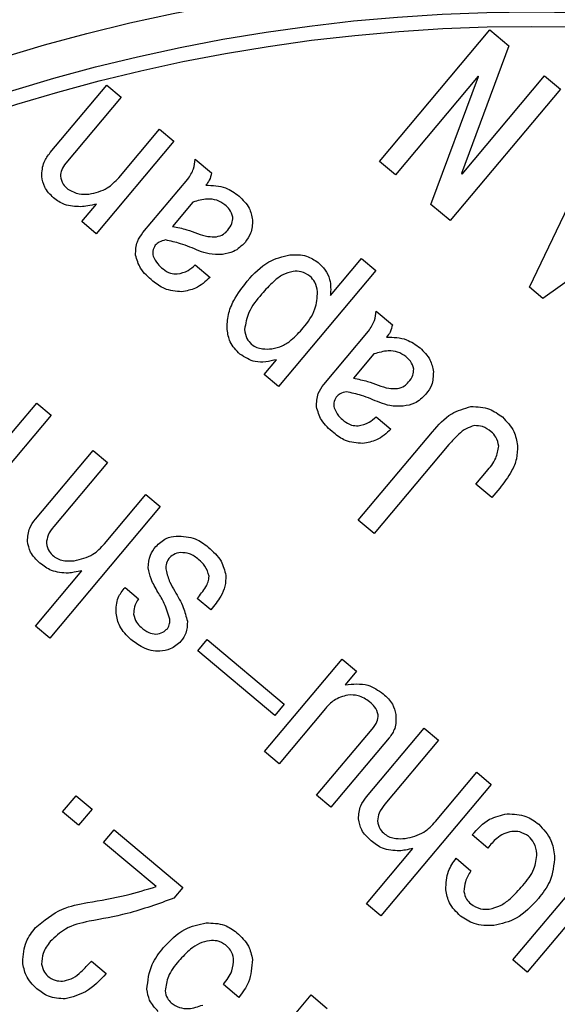
# Model space of a CAD drawing. Extents: x 0 to 1262, y 0 to 891.
# Drawn here: x 1018 to 1028, y 635 to 652 of the extents above; entities that cross this region are included whole.
import ezdxf

# ---------------------------------------------------------------- set-up
doc = ezdxf.new("R2010")
doc.units = 0
doc.header["$LTSCALE"] = 1.5
doc.layers.get('0').update_dxf_attribs({"linetype": 'CONTINUOUS'})
doc.styles.add('SLDTEXTSTYLE1', font='TXT', dxfattribs={"width": 0.7, "bigfont": 'bigfont'})
doc.dimstyles.new('SLDDIMSTYLE3', dxfattribs={"dimtxt": 5.25, "dimasz": 3, "dimexe": 0, "dimexo": 0.0625, "dimgap": 1.3125, "dimtad": 3, "dimdec": 4, "dimlfac": 1.5, "dimzin": 12, "dimtxsty": 'SLDTEXTSTYLE1', "dimblk1": 'OPEN30', "dimblk2": 'OPEN30', "dimsah": 1, "dimcen": 0.09, "dimazin": 3, "dimtfac": 1, "dimtdec": 3, "dimtofl": 0, "dimtmove": 0, "dimatfit": 3, "dimtolj": 1, "dimtzin": 12})

# ---------------------------------------------------------------- blocks, each defined once
blk = doc.blocks.new('_OPEN30')
at = {"color": 0, "linetype": 'BYBLOCK'}
for p, q in [((-1, 0.267949), (0, 0)), ((0, 0), (-1, -0.267949)), ((0, 0), (-1, 0))]:
    blk.add_line(p, q, dxfattribs=at)
blk = doc.blocks.new('_D_3')
at = {"color": 7, "linetype": 'CONTINUOUS'}
for p, q in [((908.453, 713.172), (908.453, 731.691)), ((1006.175, 577.979), (1086.244, 658.048))]:
    blk.add_line(p, q, dxfattribs=at)
blk.add_arc((908.453, 480.256), 249.935, 45, 90, dxfattribs=at)
at = {"color": 7, "linetype": 'CONTINUOUS', "xscale": 3, "yscale": 3}
for p, rotation in [((908.453, 730.191, 45.4), 179.6561519623419), ((1085.184, 656.987, 45.4), 315.3438480376606)]:
    blk.add_blockref('_OPEN30', p, dxfattribs=dict(at, rotation=rotation))
at = {"color": 7, "linetype": 'CONTINUOUS', "insert": (1004.801, 718.27), "char_height": 5.25, "attachment_point": 1, "rotation": 336.5983, "style": 'SLDTEXTSTYLE1'}
blk.add_mtext('45°', dxfattribs=at)
blk = doc.blocks.new('_D_4')
at = {"color": 7, "linetype": 'CONTINUOUS'}
for p, q in [((1006.175, 577.979), (1086.244, 658.048)), ((1041.944, 516.025), (1151.32, 545.333))]:
    blk.add_line(p, q, dxfattribs=at)
blk.add_arc((908.453, 480.256), 249.935, 15, 45, dxfattribs=at)
at = {"color": 7, "linetype": 'CONTINUOUS', "xscale": 3, "yscale": 3}
for p, rotation in [((1085.184, 656.987, 45.4), 134.6561519623391), ((1149.872, 544.944, 45.4), 285.34384803766)]:
    blk.add_blockref('_OPEN30', p, dxfattribs=dict(at, rotation=rotation))
at = {"color": 7, "linetype": 'CONTINUOUS', "insert": (1128.273, 612.969), "char_height": 5.25, "attachment_point": 1, "rotation": 299.7572, "style": 'SLDTEXTSTYLE1'}
blk.add_mtext('30°', dxfattribs=at)
blk = doc.blocks.new('SW_CENTERMARKSYMBOL_0')
at = {"color": 0, "linetype": 'CONTINUOUS'}
blk.add_arc((0, 0), 185, 51.23883, 60.17387, dxfattribs=at)

msp = doc.modelspace()

# ---------------------------------------------------------------- linework, layer by layer
at = {"color": 7, "linetype": 'CONTINUOUS'}
for p, q in [((1024.7310635, 649.6369274), (1026.642358, 651.9147195)), ((1026.642358, 651.9147195), (1026.9695499, 651.6401729)), ((1026.9695499, 651.6401729), (1026.1463539, 649.4250944)), ((1026.1580394, 649.4152892), (1027.5888773, 651.1204954)), ((1027.5888773, 651.1204954), (1027.8654323, 650.8884382)), ((1019.0247936, 649.7897542), (1020.0045908, 650.957431)), ((1020.0045908, 650.957431), (1020.2534471, 650.7486158)), ((1026.4391828, 651.1109421), (1025.0076186, 649.4048702)), ((1025.6191557, 648.8917296), (1026.443078, 651.1076737)), ((1026.443078, 651.1076737), (1026.4391828, 651.1109421)), ((1027.8654323, 650.8884382), (1025.9541379, 648.6106462)), ((1020.2534471, 650.7486158), (1019.2932604, 649.6043099)), ((1020.2108033, 649.3521378), (1020.9160539, 650.1926227)), ((1020.9160539, 650.1926227), (1021.1649101, 649.9838075)), ((1027.3258768, 647.4596206), (1028.6529001, 650.2276744)), ((1021.1649101, 649.9838075), (1019.8223193, 648.3837701)), ((1021.5365103, 649.6719979), (1021.8169605, 649.4366723)), ((1025.0076186, 649.4048702), (1024.7310635, 649.6369274)), ((1026.1463539, 649.4250944), (1026.1580394, 649.4152892)), ((1020.6305861, 648.4025084), (1021.4051996, 649.3256569)), ((1019.573463, 648.5925852), (1019.8283991, 648.8964063)), ((1021.4971721, 648.9298749), (1021.1441837, 648.5091996)), ((1030.0551509, 649.0510462), (1027.5595853, 647.2635159)), ((1025.9541379, 648.6106462), (1025.6191557, 648.8917296)), ((1019.8223193, 648.3837701), (1019.573463, 648.5925852)), ((1023.8779979, 647.3104717), (1024.4165595, 647.9523044)), ((1024.4165595, 647.9523044), (1024.6654158, 647.7434892)), ((1021.5349327, 647.8428014), (1021.792012, 647.6270863)), ((1024.6654158, 647.7434892), (1022.9796417, 645.734462)), ((1027.5595853, 647.2635159), (1027.3258768, 647.4596206)), ((1024.6704619, 647.0423003), (1024.9509121, 646.8069746)), ((1023.7645377, 645.7728108), (1024.5391512, 646.6959592)), ((1022.7307855, 645.9432771), (1022.9465006, 646.2003565)), ((1024.6311237, 646.3001773), (1024.2781353, 645.879502)), ((1022.9796417, 645.734462), (1022.7307855, 645.9432771)), ((1017.4475677, 643.8493867), (1018.7901586, 645.4494242)), ((1018.7901586, 645.4494242), (1019.0390148, 645.240609)), ((1019.0390148, 645.240609), (1017.696424, 643.6405715)), ((1024.6688843, 645.2131038), (1024.9259636, 644.9973886)), ((1024.3611996, 643.4202437), (1025.6456853, 644.9510342)), ((1025.9320456, 644.7306624), (1024.6377546, 643.1881865)), ((1018.7687701, 643.437721), (1019.7681777, 644.6287687)), ((1019.7681777, 644.6287687), (1020.017034, 644.4199535)), ((1020.017034, 644.4199535), (1019.086263, 643.3107038)), ((1026.3965042, 644.0422404), (1026.5828037, 644.2642635)), ((1026.6730593, 643.8101832), (1026.3965042, 644.0422404)), ((1026.8103325, 643.9737792), (1026.6730593, 643.8101832)), ((1019.964585, 643.01179), (1020.6796408, 643.8639604)), ((1020.6796408, 643.8639604), (1020.928497, 643.6551452)), ((1020.928497, 643.6551452), (1019.0172026, 641.3773531)), ((1024.6377546, 643.1881865), (1024.3611996, 643.4202437)), ((1018.7683463, 641.5861683), (1019.5723756, 642.5443731)), ((1020.3197793, 642.2557477), (1020.5534878, 642.0596431)), ((1021.804778, 641.8659446), (1021.5710695, 642.0620493)), ((1019.0172026, 641.3773531), (1018.7683463, 641.5861683)), ((1021.582009, 641.1567853), (1021.7443401, 641.350244)), ((1021.7443401, 641.350244), (1023.0764784, 640.2324472)), ((1022.9141473, 640.0389885), (1021.582009, 641.1567853)), ((1022.7385244, 639.409747), (1024.0818415, 641.01065)), ((1024.0818415, 641.01065), (1024.3306978, 640.8018348)), ((1024.3306978, 640.8018348), (1024.1345931, 640.5681264)), ((1023.0764784, 640.2324472), (1022.9141473, 640.0389885)), ((1023.7914099, 640.1591365), (1022.9873806, 639.2009318)), ((1023.638302, 638.6547439), (1024.599215, 639.7999154)), ((1024.5037729, 638.6254824), (1025.5031805, 639.81653)), ((1025.5031805, 639.81653), (1025.7520367, 639.6077148)), ((1024.8970974, 639.6495274), (1023.8871582, 638.4459287)), ((1025.7520367, 639.6077148), (1024.8212657, 638.4984652)), ((1022.9873806, 639.2009318), (1022.7385244, 639.409747)), ((1025.6995877, 638.1995513), (1026.4146435, 639.0517217)), ((1026.4146435, 639.0517217), (1026.6634998, 638.8429065)), ((1026.6634998, 638.8429065), (1024.7522053, 636.5651145)), ((1019.2395118, 638.3698063), (1019.4715691, 638.6463613)), ((1019.4715691, 638.6463613), (1019.7481241, 638.4143041)), ((1023.8871582, 638.4459287), (1023.638302, 638.6547439)), ((1019.5160669, 638.137749), (1019.2395118, 638.3698063)), ((1019.7481241, 638.4143041), (1019.5160669, 638.137749)), ((1019.9466821, 637.8361589), (1020.1322553, 638.0573164)), ((1020.1322553, 638.0573164), (1021.3241685, 637.0571824)), ((1020.8581452, 637.0713506), (1019.9466821, 637.8361589)), ((1026.6026623, 637.7404766), (1026.3338976, 637.965997)), ((1024.5033491, 636.7739297), (1025.3073783, 637.7321344)), ((1026.0551864, 637.5626478), (1026.3122657, 637.3469326)), ((1027.0397764, 635.800568), (1028.3830936, 637.401471)), ((1021.3241685, 637.0571824), (1021.168011, 636.8710812)), ((1024.7522053, 636.5651145), (1024.5033491, 636.7739297)), ((1028.0926619, 636.5499575), (1027.2886327, 635.5917528)), ((1019.736588, 635.7821936), (1019.9936674, 635.5664785)), ((1027.2886327, 635.5917528), (1027.0397764, 635.800568)), ((1022.2930265, 635.1504744), (1022.0242618, 635.3759948)), ((1021.6331045, 632.9163958), (1023.544399, 635.1941878)), ((1023.544399, 635.1941878), (1023.820954, 634.9621306))]:
    msp.add_line(p, q, dxfattribs=at)
for centre, radius in [((908.4532441, 480.2564498), 225), ((908.4532441, 480.2564498), 223), ((1027.3689519, 621.9746718), 30.85), ((1027.3689519, 621.9746718), 30.25), ((1027.3689519, 621.9746718), 30)]:
    msp.add_circle(centre, radius, dxfattribs=at)
for points, knots in [([(1018.8769065, 649.3761954), (1018.882179, 649.4616965), (1018.8916242, 649.6148674), (1018.983988, 649.7361656), (1019.0247936, 649.7897542)], [0, 0, 0, 0, 0.5582071394, 1, 1, 1, 1]), ([(1019.2932604, 649.6043099), (1019.2657006, 649.5670296), (1019.2165009, 649.5004769), (1019.205837, 649.4188224), (1019.2011466, 649.3829076)], [0, 0, 0, 0, 0.5601610092, 1, 1, 1, 1]), ([(1021.4051996, 649.3256569), (1021.4446895, 649.3848468), (1021.5153076, 649.4906935), (1021.5300236, 649.6165297), (1021.5365103, 649.6719979)], [0, 0, 0, 0, 0.5592037686, 1, 1, 1, 1]), ([(1021.8169605, 649.4366723), (1021.8081141, 649.3922771), (1021.7922324, 649.3125754), (1021.7403382, 649.2505235), (1021.71735, 649.2230356)], [0, 0, 0, 0, 0.5570170831, 1, 1, 1, 1]), ([(1019.0826752, 649.0044051), (1019.0230581, 649.06272), (1018.9165588, 649.1668932), (1018.8890265, 649.3122206), (1018.8769065, 649.3761954)], [0, 0, 0, 0, 0.5597885929, 1, 1, 1, 1]), ([(1019.2011466, 649.3829076), (1019.2127152, 649.3333135), (1019.2334265, 649.2445245), (1019.2999263, 649.183049), (1019.329282, 649.1559113)], [0, 0, 0, 0, 0.5585609604, 1, 1, 1, 1]), ([(1019.6942189, 649.0687358), (1019.8066373, 649.0935476), (1020.0078737, 649.1379624), (1020.1486639, 649.2865549), (1020.2108033, 649.3521378)], [0, 0, 0, 0, 0.55863893462, 1, 1, 1, 1]), ([(1019.329282, 649.1559113), (1019.3930171, 649.1207079), (1019.5073204, 649.0575736), (1019.6368947, 649.0653122), (1019.6942189, 649.0687358)], [0, 0, 0, 0, 0.55759584402, 1, 1, 1, 1]), ([(1021.71735, 649.2230356), (1021.8363066, 649.2195108), (1022.0491199, 649.213205), (1022.2204857, 649.0893023), (1022.2960629, 649.0346576)], [0, 0, 0, 0, 0.55897129441, 1, 1, 1, 1]), ([(1019.5509007, 648.8504731), (1019.454579, 648.8535778), (1019.2822269, 648.8591329), (1019.1437584, 648.959937), (1019.0826752, 649.0044051)], [0, 0, 0, 0, 0.5588661264, 1, 1, 1, 1]), ([(1019.8283991, 648.8964063), (1019.7770815, 648.8849014), (1019.6854237, 648.8643526), (1019.5920126, 648.8547149), (1019.5509007, 648.8504731)], [0, 0, 0, 0, 0.5598828058, 1, 1, 1, 1]), ([(1022.0501824, 648.884017), (1022.0044671, 648.9140363), (1021.9129325, 648.9741432), (1021.7136626, 648.992785), (1021.5792933, 648.9537385), (1021.4971721, 648.9298749)], [0, 0, 0, 0, 0.2795174371, 0.5596699528, 1, 1, 1, 1]), ([(1022.2960629, 649.0346576), (1022.3624832, 648.9700362), (1022.4810996, 648.8546324), (1022.5135357, 648.6935255), (1022.5278089, 648.6226318)], [0, 0, 0, 0, 0.5599587319, 1, 1, 1, 1]), ([(1022.188123, 648.6687061), (1022.1731195, 648.7158908), (1022.1462231, 648.8004777), (1022.0796288, 648.8584036), (1022.0501824, 648.884017)], [0, 0, 0, 0, 0.5578246047, 1, 1, 1, 1]), ([(1022.0994716, 648.4443986), (1022.1283088, 648.4818165), (1022.1797395, 648.548551), (1022.1855642, 648.6320326), (1022.188123, 648.6687061)], [0, 0, 0, 0, 0.5606986146, 1, 1, 1, 1]), ([(1022.5278089, 648.6226318), (1022.5252005, 648.5423686), (1022.5205333, 648.398756), (1022.4365697, 648.2833507), (1022.3995323, 648.2324438)], [0, 0, 0, 0, 0.55888667072, 1, 1, 1, 1]), ([(1020.5023095, 648.0123205), (1020.5047758, 648.0926287), (1020.5091892, 648.2363375), (1020.593424, 648.35164), (1020.6305861, 648.4025084)], [0, 0, 0, 0, 0.5588264705, 1, 1, 1, 1]), ([(1021.1441837, 648.5091996), (1021.2262596, 648.4929679), (1021.3728471, 648.463978), (1021.5124519, 648.4109331), (1021.5738906, 648.3875887)], [0, 0, 0, 0, 0.5599102967, 1, 1, 1, 1]), ([(1021.5738906, 648.3875887), (1021.6337929, 648.3663401), (1021.7407527, 648.3283992), (1021.8539635, 648.329392), (1021.9037712, 648.3298289)], [0, 0, 0, 0, 0.5600446201, 1, 1, 1, 1]), ([(1021.9037712, 648.3298289), (1021.9465698, 648.3408389), (1022.0232054, 648.3605537), (1022.0761118, 648.4187175), (1022.0994716, 648.4443986)], [0, 0, 0, 0, 0.5584685476, 1, 1, 1, 1]), ([(1021.020774, 648.2742318), (1020.9833047, 648.2655656), (1020.9164565, 648.2501044), (1020.8665968, 648.2035103), (1020.8446841, 648.1830329)], [0, 0, 0, 0, 0.5605127312, 1, 1, 1, 1]), ([(1021.6002132, 648.0867194), (1021.494842, 648.131515), (1021.3071455, 648.2113088), (1021.1080841, 648.2550476), (1021.020774, 648.2742318)], [0, 0, 0, 0, 0.5613913911, 1, 1, 1, 1]), ([(1022.3995323, 648.2324438), (1022.3372295, 648.1715336), (1022.2258495, 648.062643), (1022.0734173, 648.0363711), (1022.0062513, 648.024795)], [0, 0, 0, 0, 0.5593709531, 1, 1, 1, 1]), ([(1020.8446841, 648.1830329), (1020.8262785, 648.1501891), (1020.7932747, 648.0912957), (1020.8027486, 648.0249901), (1020.8069391, 647.9956618)], [0, 0, 0, 0, 0.5576804736, 1, 1, 1, 1]), ([(1022.0062513, 648.024795), (1021.9281861, 648.0226448), (1021.7887283, 648.0188037), (1021.6578354, 648.0659601), (1021.6002132, 648.0867194)], [0, 0, 0, 0, 0.55977634342, 1, 1, 1, 1]), ([(1020.8015615, 647.5620882), (1020.7214757, 647.6312338), (1020.5789131, 647.7543215), (1020.5256511, 647.9337065), (1020.5023095, 648.0123205)], [0, 0, 0, 0, 0.5617588396, 1, 1, 1, 1]), ([(1020.8069391, 647.9956618), (1020.8303062, 647.9474921), (1020.8722209, 647.8610879), (1020.9455895, 647.7996241), (1020.9780558, 647.7724259)], [0, 0, 0, 0, 0.5574921912, 1, 1, 1, 1]), ([(1022.4374565, 647.5634059), (1022.5519402, 647.6894597), (1022.7560309, 647.9141765), (1023.048755, 647.9862711), (1023.1772768, 648.0179245)], [0, 0, 0, 0, 0.5609455202, 1, 1, 1, 1]), ([(1023.1772768, 648.0179245), (1023.2761908, 648.0201987), (1023.45276, 648.0242584), (1023.5997432, 647.9285781), (1023.6643865, 647.8864978)], [0, 0, 0, 0, 0.5601996631, 1, 1, 1, 1]), ([(1023.6643865, 647.8864978), (1023.7078191, 647.8447104), (1023.7946376, 647.7611804), (1023.8919687, 647.5624742), (1023.8832925, 647.4059736), (1023.8779979, 647.3104717)], [0, 0, 0, 0, 0.2806719158, 0.5610422521, 1, 1, 1, 1]), ([(1020.9780558, 647.7724259), (1021.019399, 647.7422773), (1021.0932329, 647.6884358), (1021.1839388, 647.6865045), (1021.2238539, 647.6856546)], [0, 0, 0, 0, 0.5599493984, 1, 1, 1, 1]), ([(1021.2238539, 647.6856546), (1021.289848, 647.6998582), (1021.4079046, 647.7252668), (1021.4960575, 647.8068316), (1021.5349327, 647.8428014)], [0, 0, 0, 0, 0.5590029814, 1, 1, 1, 1]), ([(1023.2348953, 647.7306209), (1023.17217, 647.7140849), (1023.0463855, 647.6809248), (1022.8633684, 647.5341883), (1022.7525003, 647.4111898), (1022.6847306, 647.3360053)], [0, 0, 0, 0, 0.2788517137, 0.5591879354, 1, 1, 1, 1]), ([(1023.5236748, 647.6476101), (1023.4740695, 647.679052), (1023.3852909, 647.7353234), (1023.2809398, 647.7320606), (1023.2348953, 647.7306209)], [0, 0, 0, 0, 0.5587537663, 1, 1, 1, 1]), ([(1021.3048433, 647.3787406), (1021.2007778, 647.3861328), (1021.0143092, 647.3993785), (1020.8667638, 647.5122214), (1020.8015615, 647.5620882)], [0, 0, 0, 0, 0.5580864809, 1, 1, 1, 1]), ([(1021.792012, 647.6270863), (1021.7134505, 647.5551266), (1021.5730849, 647.4265565), (1021.3868459, 647.3933581), (1021.3048433, 647.3787406)], [0, 0, 0, 0, 0.5596917212, 1, 1, 1, 1]), ([(1022.0888957, 646.7208425), (1022.0909129, 646.8084326), (1022.0949517, 646.9838076), (1022.2178547, 647.2761629), (1022.3541559, 647.4544472), (1022.4374565, 647.5634059)], [0, 0, 0, 0, 0.2795313697, 0.5596848195, 1, 1, 1, 1]), ([(1023.6555706, 647.3776325), (1023.6457838, 647.4357115), (1023.6283009, 647.5394634), (1023.5556546, 647.6145542), (1023.5236748, 647.6476101)], [0, 0, 0, 0, 0.5597871403, 1, 1, 1, 1]), ([(1023.4073467, 646.7495714), (1023.4881899, 646.8543756), (1023.632304, 647.0412032), (1023.6484722, 647.2749917), (1023.6555706, 647.3776325)], [0, 0, 0, 0, 0.5609671708, 1, 1, 1, 1]), ([(1022.6847306, 647.3360053), (1022.5997058, 647.2351673), (1022.4485647, 647.0559164), (1022.4089671, 646.8261745), (1022.3916451, 646.7256745)], [0, 0, 0, 0, 0.5625524627, 1, 1, 1, 1]), ([(1024.5391512, 646.6959592), (1024.5786411, 646.7551491), (1024.6492592, 646.8609958), (1024.6639752, 646.9868321), (1024.6704619, 647.0423003)], [0, 0, 0, 0, 0.5592037686, 1, 1, 1, 1]), ([(1022.3101102, 646.2962656), (1022.2450625, 646.3637241), (1022.1287333, 646.4843647), (1022.1010843, 646.6484907), (1022.0888957, 646.7208425)], [0, 0, 0, 0, 0.5591693525, 1, 1, 1, 1]), ([(1022.3916451, 646.7256745), (1022.3998405, 646.6700477), (1022.4144643, 646.5707875), (1022.4821165, 646.4976516), (1022.5118555, 646.4655021)], [0, 0, 0, 0, 0.560414202, 1, 1, 1, 1]), ([(1022.865107, 646.3881318), (1022.9261489, 646.4017801), (1023.0484391, 646.4291227), (1023.2336592, 646.5591383), (1023.3414596, 646.677332), (1023.4073467, 646.7495714)], [0, 0, 0, 0, 0.2792772254, 0.5594984063, 1, 1, 1, 1]), ([(1024.9509121, 646.8069746), (1024.9420657, 646.7625794), (1024.926184, 646.6828778), (1024.8742898, 646.6208259), (1024.8513016, 646.5933379)], [0, 0, 0, 0, 0.5570170831, 1, 1, 1, 1]), ([(1024.8513016, 646.5933379), (1024.9702582, 646.5898131), (1025.1830716, 646.5835073), (1025.3544373, 646.4596046), (1025.4300145, 646.40496)], [0, 0, 0, 0, 0.55897129441, 1, 1, 1, 1]), ([(1022.5118555, 646.4655021), (1022.5408806, 646.4464217), (1022.5989831, 646.4082267), (1022.7218959, 646.3819642), (1022.8107798, 646.3857921), (1022.865107, 646.3881318)], [0, 0, 0, 0, 0.2795843521, 0.559671217, 1, 1, 1, 1]), ([(1025.184134, 646.2543194), (1025.1384187, 646.2843387), (1025.0468841, 646.3444455), (1024.8476142, 646.3630874), (1024.7132449, 646.3240409), (1024.6311237, 646.3001773)], [0, 0, 0, 0, 0.2795174371, 0.5596699528, 1, 1, 1, 1]), ([(1025.4300145, 646.40496), (1025.4964348, 646.3403386), (1025.6150512, 646.2249347), (1025.6474873, 646.0638278), (1025.6617605, 645.9929341)], [0, 0, 0, 0, 0.5599587319, 1, 1, 1, 1]), ([(1022.9465006, 646.2003565), (1022.8190499, 646.1714959), (1022.591499, 646.1199682), (1022.3960768, 646.2424052), (1022.3101102, 646.2962656)], [0, 0, 0, 0, 0.5600977629, 1, 1, 1, 1]), ([(1025.3220746, 646.0390085), (1025.3070712, 646.0861932), (1025.2801747, 646.1707801), (1025.2135804, 646.228706), (1025.184134, 646.2543194)], [0, 0, 0, 0, 0.5578246047, 1, 1, 1, 1]), ([(1025.2334232, 645.814701), (1025.2622604, 645.8521189), (1025.3136911, 645.9188534), (1025.3195158, 646.0023349), (1025.3220746, 646.0390085)], [0, 0, 0, 0, 0.5606986146, 1, 1, 1, 1]), ([(1024.2781353, 645.879502), (1024.3602112, 645.8632703), (1024.5067987, 645.8342804), (1024.6464035, 645.7812355), (1024.7078422, 645.757891)], [0, 0, 0, 0, 0.5599102967, 1, 1, 1, 1]), ([(1025.6617605, 645.9929341), (1025.6591521, 645.912671), (1025.6544849, 645.7690584), (1025.5705213, 645.653653), (1025.5334839, 645.6027462)], [0, 0, 0, 0, 0.5588866707, 1, 1, 1, 1]), ([(1023.6362611, 645.3826228), (1023.6387274, 645.4629311), (1023.6431408, 645.6066398), (1023.7273756, 645.7219423), (1023.7645377, 645.7728108)], [0, 0, 0, 0, 0.5588264705, 1, 1, 1, 1]), ([(1024.7078422, 645.757891), (1024.7677445, 645.7366424), (1024.8747043, 645.6987015), (1024.9879151, 645.6996944), (1025.0377228, 645.7001312)], [0, 0, 0, 0, 0.5600446201, 1, 1, 1, 1]), ([(1025.0377228, 645.7001312), (1025.0805214, 645.7111413), (1025.157157, 645.730856), (1025.2100634, 645.7890198), (1025.2334232, 645.814701)], [0, 0, 0, 0, 0.5584685476, 1, 1, 1, 1]), ([(1023.9786357, 645.5533352), (1023.9602301, 645.5204915), (1023.9272263, 645.4615981), (1023.9367002, 645.3952924), (1023.9408907, 645.3659641)], [0, 0, 0, 0, 0.5576804736, 1, 1, 1, 1]), ([(1024.1547256, 645.6445341), (1024.1172563, 645.6358679), (1024.0504081, 645.6204067), (1024.0005484, 645.5738127), (1023.9786357, 645.5533352)], [0, 0, 0, 0, 0.5605127312, 1, 1, 1, 1]), ([(1024.7341648, 645.4570218), (1024.6287936, 645.5018173), (1024.4410971, 645.5816111), (1024.2420357, 645.6253499), (1024.1547256, 645.6445341)], [0, 0, 0, 0, 0.5613913911, 1, 1, 1, 1]), ([(1025.5334839, 645.6027462), (1025.4711811, 645.541836), (1025.3598011, 645.4329454), (1025.2073689, 645.4066735), (1025.1402029, 645.3950973)], [0, 0, 0, 0, 0.55937095308, 1, 1, 1, 1]), ([(1023.9355131, 644.9323906), (1023.8554273, 645.0015362), (1023.7128647, 645.1246238), (1023.6596027, 645.3040089), (1023.6362611, 645.3826228)], [0, 0, 0, 0, 0.5617588396, 1, 1, 1, 1]), ([(1023.9408907, 645.3659641), (1023.9642578, 645.3177945), (1024.0061725, 645.2313903), (1024.0795412, 645.1699265), (1024.1120074, 645.1427282)], [0, 0, 0, 0, 0.5574921912, 1, 1, 1, 1]), ([(1025.1402029, 645.3950973), (1025.0621377, 645.3929472), (1024.9226799, 645.3891061), (1024.791787, 645.4362625), (1024.7341648, 645.4570218)], [0, 0, 0, 0, 0.5597763434, 1, 1, 1, 1]), ([(1025.6456853, 644.9510342), (1025.7480659, 645.0685532), (1025.9303554, 645.2777967), (1026.1951517, 645.3545717), (1026.3112284, 645.3882269)], [0, 0, 0, 0, 0.5616377406, 1, 1, 1, 1]), ([(1026.3112284, 645.3882269), (1026.4235093, 645.3844014), (1026.6244266, 645.3775561), (1026.7856431, 645.2597467), (1026.8567652, 645.207774)], [0, 0, 0, 0, 0.558840991, 1, 1, 1, 1]), ([(1024.3578055, 645.055957), (1024.4237996, 645.0701605), (1024.5418562, 645.0955692), (1024.6300091, 645.177134), (1024.6688843, 645.2131038)], [0, 0, 0, 0, 0.5590029814, 1, 1, 1, 1]), ([(1026.8567652, 645.207774), (1026.9331967, 645.1290561), (1027.0698628, 644.9883016), (1027.1029428, 644.7962924), (1027.1175226, 644.7116657)], [0, 0, 0, 0, 0.5592566957, 1, 1, 1, 1]), ([(1024.1120074, 645.1427282), (1024.1533506, 645.1125797), (1024.2271845, 645.0587381), (1024.3178904, 645.0568069), (1024.3578055, 645.055957)], [0, 0, 0, 0, 0.5599493984, 1, 1, 1, 1]), ([(1024.9259636, 644.9973886), (1024.8474021, 644.925429), (1024.7070365, 644.7968588), (1024.5207975, 644.7636605), (1024.4387949, 644.7490429)], [0, 0, 0, 0, 0.5596917212, 1, 1, 1, 1]), ([(1026.3726073, 645.057942), (1026.3224961, 645.042602), (1026.2220231, 645.0118456), (1026.0761572, 644.8912465), (1025.9867161, 644.791582), (1025.9320456, 644.7306624)], [0, 0, 0, 0, 0.2789259745, 0.5592456989, 1, 1, 1, 1]), ([(1026.663267, 644.9534405), (1026.6144223, 644.9893352), (1026.52723, 645.0534108), (1026.4198386, 645.0565579), (1026.3726073, 645.057942)], [0, 0, 0, 0, 0.560194877, 1, 1, 1, 1]), ([(1024.4387949, 644.7490429), (1024.3347294, 644.7564352), (1024.1482608, 644.7696808), (1024.0007154, 644.8825238), (1023.9355131, 644.9323906)], [0, 0, 0, 0, 0.5580864809, 1, 1, 1, 1]), ([(1026.7932826, 644.7049535), (1026.7827463, 644.7588712), (1026.7639035, 644.8552953), (1026.6940572, 644.9234125), (1026.663267, 644.9534405)], [0, 0, 0, 0, 0.5591714505, 1, 1, 1, 1]), ([(1026.5828037, 644.2642635), (1026.6441011, 644.3370628), (1026.7530802, 644.466491), (1026.7810465, 644.6323744), (1026.7932826, 644.7049535)], [0, 0, 0, 0, 0.5624692394, 1, 1, 1, 1]), ([(1027.1175226, 644.7116657), (1027.1164963, 644.6347414), (1027.1144409, 644.4806883), (1027.00358, 644.2251209), (1026.8836371, 644.0691206), (1026.8103325, 643.9737792)], [0, 0, 0, 0, 0.2794386589, 0.5596204728, 1, 1, 1, 1]), ([(1018.6288081, 643.0573383), (1018.6346448, 643.1360666), (1018.6451037, 643.2771405), (1018.7308679, 643.3885051), (1018.7687701, 643.437721)], [0, 0, 0, 0, 0.5580641899, 1, 1, 1, 1]), ([(1019.086263, 643.3107038), (1019.0482243, 643.2624284), (1018.980361, 643.1763023), (1018.9639992, 643.0684626), (1018.9568085, 643.0210692)], [0, 0, 0, 0, 0.5605195517, 1, 1, 1, 1]), ([(1020.8534267, 642.962918), (1020.9093523, 643.0168357), (1021.0093844, 643.1132763), (1021.1455624, 643.1355117), (1021.2056065, 643.1453158)], [0, 0, 0, 0, 0.5590765705, 1, 1, 1, 1]), ([(1021.2056065, 643.1453158), (1021.3204825, 643.1400809), (1021.5261298, 643.1307095), (1021.6903452, 643.008847), (1021.7628288, 642.9550577)], [0, 0, 0, 0, 0.5586067285, 1, 1, 1, 1]), ([(1018.8462622, 642.6757428), (1018.7839552, 642.7353289), (1018.6727143, 642.8417123), (1018.6422216, 642.9914638), (1018.6288081, 643.0573383)], [0, 0, 0, 0, 0.5601078156, 1, 1, 1, 1]), ([(1018.9568085, 643.0210692), (1018.9683771, 642.9714751), (1018.9890884, 642.8826861), (1019.0555882, 642.8212106), (1019.0849439, 642.7940729)], [0, 0, 0, 0, 0.5585609604, 1, 1, 1, 1]), ([(1019.4381954, 642.7167026), (1019.5529428, 642.7433238), (1019.7584261, 642.7909954), (1019.9014358, 642.9441577), (1019.964585, 643.01179)], [0, 0, 0, 0, 0.5584271159, 1, 1, 1, 1]), ([(1020.7232699, 642.5942207), (1020.7276094, 642.6703975), (1020.7353812, 642.8068252), (1020.8172644, 642.9151002), (1020.8534267, 642.962918)], [0, 0, 0, 0, 0.5583673488, 1, 1, 1, 1]), ([(1021.7628288, 642.9550577), (1021.8466317, 642.8787632), (1021.9960308, 642.7427497), (1022.0450464, 642.5481514), (1022.0665675, 642.4627098)], [0, 0, 0, 0, 0.560933194, 1, 1, 1, 1]), ([(1019.0849439, 642.7940729), (1019.113969, 642.7749926), (1019.1720715, 642.7367976), (1019.2949843, 642.710535), (1019.3838682, 642.7143629), (1019.4381954, 642.7167026)], [0, 0, 0, 0, 0.2795843521, 0.559671217, 1, 1, 1, 1]), ([(1021.0773299, 642.7551279), (1021.0579976, 642.7203708), (1021.0233417, 642.6580636), (1021.0278058, 642.587342), (1021.0297796, 642.5560714)], [0, 0, 0, 0, 0.5578357824, 1, 1, 1, 1]), ([(1021.2847157, 642.8598924), (1021.2398657, 642.8518467), (1021.1597099, 642.8374674), (1021.10252, 642.7803056), (1021.0773299, 642.7551279)], [0, 0, 0, 0, 0.5595353187, 1, 1, 1, 1]), ([(1021.5987463, 642.7357805), (1021.546406, 642.7763918), (1021.4531056, 642.8487843), (1021.336088, 642.8565036), (1021.2847157, 642.8598924)], [0, 0, 0, 0, 0.5609873125, 1, 1, 1, 1]), ([(1019.3378585, 642.5022003), (1019.2363421, 642.5080918), (1019.0545169, 642.5186439), (1018.9100642, 642.6276131), (1018.8462622, 642.6757428)], [0, 0, 0, 0, 0.5583187198, 1, 1, 1, 1]), ([(1020.8898176, 642.1756887), (1020.8458546, 642.2489775), (1020.7674208, 642.3797311), (1020.7367496, 642.528735), (1020.7232699, 642.5942207)], [0, 0, 0, 0, 0.5605102842, 1, 1, 1, 1]), ([(1021.7755035, 642.4480726), (1021.757291, 642.5109699), (1021.7246179, 642.6238069), (1021.6373636, 642.7014271), (1021.5987463, 642.7357805)], [0, 0, 0, 0, 0.5574171567, 1, 1, 1, 1]), ([(1019.5723756, 642.5443731), (1019.5289448, 642.5345202), (1019.4513945, 642.5169267), (1019.3725482, 642.5066998), (1019.3378585, 642.5022003)], [0, 0, 0, 0, 0.56003432899, 1, 1, 1, 1]), ([(1021.0297796, 642.5560714), (1021.0489622, 642.4841151), (1021.0832845, 642.3553673), (1021.1510082, 642.2408432), (1021.1808816, 642.1903259)], [0, 0, 0, 0, 0.5588937992, 1, 1, 1, 1]), ([(1021.5710695, 642.0620493), (1021.622225, 642.1272478), (1021.6934793, 642.2180625), (1021.7657531, 642.3500355), (1021.772259, 642.4154506), (1021.7755035, 642.4480726)], [0, 0, 0, 0, 0.5606199451, 0.7808846269, 1, 1, 1, 1]), ([(1022.0665675, 642.4627098), (1022.0649348, 642.3999165), (1022.0616658, 642.27419), (1021.9687842, 642.0664025), (1021.8669881, 641.9419814), (1021.804778, 641.8659446)], [0, 0, 0, 0, 0.279545003, 0.55971242815, 1, 1, 1, 1]), ([(1020.1639672, 641.8090129), (1020.1664352, 641.9023083), (1020.1708505, 642.0692139), (1020.2741995, 642.1986588), (1020.3197793, 642.2557477)], [0, 0, 0, 0, 0.55897124471, 1, 1, 1, 1]), ([(1021.0933018, 641.7062503), (1021.0661392, 641.7984839), (1021.0175344, 641.9635271), (1020.9289132, 642.1107435), (1020.8898176, 642.1756887)], [0, 0, 0, 0, 0.5588454129, 1, 1, 1, 1]), ([(1021.1808816, 642.1903259), (1021.2351053, 642.0981056), (1021.3317987, 641.9336554), (1021.3790554, 641.7491427), (1021.3998116, 641.668101)], [0, 0, 0, 0, 0.56077979092, 1, 1, 1, 1]), ([(1020.5534878, 642.0596431), (1020.5246847, 642.0135076), (1020.4732976, 641.9311981), (1020.470032, 641.8347444), (1020.4685968, 641.7923542)], [0, 0, 0, 0, 0.5605127312, 1, 1, 1, 1]), ([(1020.4202379, 641.3550203), (1020.3467682, 641.426133), (1020.2155808, 641.5531118), (1020.1797371, 641.7308254), (1020.1639672, 641.8090129)], [0, 0, 0, 0, 0.5600362863, 1, 1, 1, 1]), ([(1020.4685968, 641.7923542), (1020.4801653, 641.7427601), (1020.5008767, 641.6539711), (1020.5673765, 641.5924956), (1020.5967322, 641.5653579)], [0, 0, 0, 0, 0.5585609604, 1, 1, 1, 1]), ([(1020.5967322, 641.5653579), (1020.639655, 641.5299597), (1020.7160168, 641.4669847), (1020.813436, 641.4532884), (1020.856096, 641.4472908)], [0, 0, 0, 0, 0.5620986427, 1, 1, 1, 1]), ([(1021.0536765, 641.5403699), (1021.0695869, 641.5693683), (1021.098112, 641.6213586), (1021.0947767, 641.6802198), (1021.0933018, 641.7062503)], [0, 0, 0, 0, 0.5577651601, 1, 1, 1, 1]), ([(1021.3998116, 641.668101), (1021.3981818, 641.5971615), (1021.3952667, 641.4702709), (1021.3217026, 641.3679097), (1021.2892652, 641.3227745)], [0, 0, 0, 0, 0.5590602322, 1, 1, 1, 1]), ([(1020.856096, 641.4472908), (1020.8983803, 641.4539396), (1020.9738506, 641.4658065), (1021.029296, 641.5175966), (1021.0536765, 641.5403699)], [0, 0, 0, 0, 0.5602785301, 1, 1, 1, 1]), ([(1020.9253999, 641.150182), (1020.8730228, 641.1510812), (1020.7681825, 641.1528813), (1020.5925452, 641.224327), (1020.485602, 641.3054423), (1020.4202379, 641.3550203)], [0, 0, 0, 0, 0.2796207753, 0.5597015174, 1, 1, 1, 1]), ([(1021.2892652, 641.3227745), (1021.2304673, 641.270636), (1021.1251568, 641.1772528), (1020.9865975, 641.1584754), (1020.9253999, 641.150182)], [0, 0, 0, 0, 0.5583292828, 1, 1, 1, 1]), ([(1024.1345931, 640.5681264), (1024.2689862, 640.5818892), (1024.5093406, 640.6065032), (1024.7068522, 640.4712792), (1024.7939261, 640.4116651)], [0, 0, 0, 0, 0.5591454851, 1, 1, 1, 1]), ([(1024.1793483, 640.3911813), (1024.0951525, 640.367), (1023.9444452, 640.3237164), (1023.8382686, 640.2095302), (1023.7914099, 640.1591365)], [0, 0, 0, 0, 0.5586715536, 1, 1, 1, 1]), ([(1024.5578508, 640.2727099), (1024.4933608, 640.3159386), (1024.3780243, 640.3932505), (1024.2401366, 640.3918144), (1024.1793483, 640.3911813)], [0, 0, 0, 0, 0.55914631632, 1, 1, 1, 1]), ([(1024.7939261, 640.4116651), (1024.8543627, 640.3559204), (1024.9621673, 640.2564851), (1024.9955558, 640.1147169), (1025.0102263, 640.0524258)], [0, 0, 0, 0, 0.5606127264, 1, 1, 1, 1]), ([(1024.7074769, 640.0475938), (1024.6904522, 640.0969217), (1024.6599145, 640.1854026), (1024.5891599, 640.2459275), (1024.5578508, 640.2727099)], [0, 0, 0, 0, 0.5574970674, 1, 1, 1, 1]), ([(1024.599215, 639.7999154), (1024.6324851, 639.8409416), (1024.6917474, 639.9140194), (1024.7026813, 640.0068699), (1024.7074769, 640.0475938)], [0, 0, 0, 0, 0.561403597, 1, 1, 1, 1]), ([(1025.0102263, 640.0524258), (1025.0132975, 639.9698691), (1025.0187913, 639.8221907), (1024.9343385, 639.7023663), (1024.8970974, 639.6495274)], [0, 0, 0, 0, 0.5590305874, 1, 1, 1, 1]), ([(1024.3638108, 638.2450997), (1024.3696475, 638.323828), (1024.3801065, 638.4649018), (1024.4658706, 638.5762664), (1024.5037729, 638.6254824)], [0, 0, 0, 0, 0.5580641899, 1, 1, 1, 1]), ([(1024.8212657, 638.4984652), (1024.783227, 638.4501898), (1024.7153638, 638.3640636), (1024.6990019, 638.2562239), (1024.6918112, 638.2088305)], [0, 0, 0, 0, 0.5605195517, 1, 1, 1, 1]), ([(1026.3338976, 637.965997), (1026.4267665, 638.0704115), (1026.592525, 638.2567772), (1026.8342949, 638.3097731), (1026.9406093, 638.3330772)], [0, 0, 0, 0, 0.5602664099, 1, 1, 1, 1]), ([(1026.9406093, 638.3330772), (1027.0528901, 638.3292517), (1027.2538075, 638.3224064), (1027.415024, 638.204597), (1027.4861461, 638.1526243)], [0, 0, 0, 0, 0.558840991, 1, 1, 1, 1]), ([(1024.5812649, 637.8635041), (1024.518958, 637.9230902), (1024.407717, 638.0294736), (1024.3772243, 638.1792251), (1024.3638108, 638.2450997)], [0, 0, 0, 0, 0.5601078156, 1, 1, 1, 1]), ([(1024.6918112, 638.2088305), (1024.7033798, 638.1592364), (1024.7240911, 638.0704474), (1024.790591, 638.0089719), (1024.8199466, 637.9818342)], [0, 0, 0, 0, 0.5585609604, 1, 1, 1, 1]), ([(1025.1731981, 637.904464), (1025.2879455, 637.9310851), (1025.4934288, 637.9787567), (1025.6364385, 638.131919), (1025.6995877, 638.1995513)], [0, 0, 0, 0, 0.5584271159, 1, 1, 1, 1]), ([(1027.4861461, 638.1526243), (1027.5680282, 638.0647842), (1027.7145503, 637.9076006), (1027.7477173, 637.6967491), (1027.7623493, 637.6037294)], [0, 0, 0, 0, 0.5588379003, 1, 1, 1, 1]), ([(1024.8199466, 637.9818342), (1024.8489718, 637.9627539), (1024.9070742, 637.9245589), (1025.029987, 637.8982963), (1025.1188709, 637.9021243), (1025.1731981, 637.904464)], [0, 0, 0, 0, 0.2795843521, 0.559671217, 1, 1, 1, 1]), ([(1027.0215987, 638.0261631), (1026.973688, 638.0162034), (1026.8777782, 637.9962655), (1026.7327123, 637.8943812), (1026.6519979, 637.7988616), (1026.6026623, 637.7404766)], [0, 0, 0, 0, 0.2795637387, 0.5596433944, 1, 1, 1, 1]), ([(1027.3103782, 637.9431523), (1027.2607728, 637.9745941), (1027.1719942, 638.0308656), (1027.0676432, 638.0276028), (1027.0215987, 638.0261631)], [0, 0, 0, 0, 0.5587537663, 1, 1, 1, 1]), ([(1025.0728613, 637.6899617), (1024.9713448, 637.6958531), (1024.7895196, 637.7064052), (1024.6450669, 637.8153744), (1024.5812649, 637.8635041)], [0, 0, 0, 0, 0.5583187198, 1, 1, 1, 1]), ([(1027.4558395, 637.6418788), (1027.4451963, 637.7065987), (1027.4261906, 637.8221691), (1027.3457651, 637.9061854), (1027.3103782, 637.9431523)], [0, 0, 0, 0, 0.5600041146, 1, 1, 1, 1]), ([(1025.3073783, 637.7321344), (1025.2639475, 637.7222815), (1025.1863973, 637.7046881), (1025.1075509, 637.6944611), (1025.0728613, 637.6899617)], [0, 0, 0, 0, 0.560034329, 1, 1, 1, 1]), ([(1027.2117803, 637.0899751), (1027.2864913, 637.1813434), (1027.4194527, 637.3439493), (1027.4447547, 637.5511182), (1027.4558395, 637.6418788)], [0, 0, 0, 0, 0.5619005724, 1, 1, 1, 1]), ([(1025.8755991, 637.0163847), (1025.8815961, 637.1277656), (1025.8923349, 637.3272119), (1026.0053046, 637.4905333), (1026.0551864, 637.5626478)], [0, 0, 0, 0, 0.5584506106, 1, 1, 1, 1]), ([(1027.7623493, 637.6037294), (1027.7485115, 637.4505838), (1027.7237008, 637.1759994), (1027.5551076, 636.9599885), (1027.480545, 636.8644547)], [0, 0, 0, 0, 0.5577362591, 1, 1, 1, 1]), ([(1026.3122657, 637.3469326), (1026.27408, 637.2851062), (1026.2060198, 637.17491), (1026.196217, 637.0463509), (1026.1919141, 636.9899208)], [0, 0, 0, 0, 0.5610570156, 1, 1, 1, 1]), ([(1019.6697098, 636.7941348), (1019.8948064, 636.832252), (1020.2967607, 636.9003179), (1020.6866125, 637.0190911), (1020.8581452, 637.0713506)], [0, 0, 0, 0, 0.5600054388, 1, 1, 1, 1]), ([(1026.1318698, 636.5623921), (1026.0584001, 636.6335048), (1025.9272127, 636.7604836), (1025.891369, 636.9381972), (1025.8755991, 637.0163847)], [0, 0, 0, 0, 0.5600362863, 1, 1, 1, 1]), ([(1026.1919141, 636.9899208), (1026.201631, 636.9426468), (1026.219015, 636.8580715), (1026.2810181, 636.7988492), (1026.308364, 636.7727297)], [0, 0, 0, 0, 0.5589576871, 1, 1, 1, 1]), ([(1026.6303196, 636.6817938), (1026.6963393, 636.6984494), (1026.8287029, 636.7318422), (1027.0239454, 636.8819506), (1027.1405247, 637.0110606), (1027.2117803, 637.0899751)], [0, 0, 0, 0, 0.2789578764, 0.5592852736, 1, 1, 1, 1]), ([(1018.7658893, 636.3577507), (1018.9143868, 636.4817288), (1019.1805166, 636.7039161), (1019.5197604, 636.7664806), (1019.6697098, 636.7941348)], [0, 0, 0, 0, 0.5579890251, 1, 1, 1, 1]), ([(1021.168011, 636.8710812), (1020.8995626, 636.7741317), (1020.4201164, 636.6009808), (1019.9186161, 636.5112598), (1019.6979126, 636.4717749)], [0, 0, 0, 0, 0.5599136603, 1, 1, 1, 1]), ([(1027.480545, 636.8644547), (1027.3610821, 636.7339196), (1027.1480555, 636.5011491), (1026.8432867, 636.4283462), (1026.7094288, 636.3963704)], [0, 0, 0, 0, 0.56078885563, 1, 1, 1, 1]), ([(1026.308364, 636.7727297), (1026.3637685, 636.738215), (1026.4629889, 636.6764048), (1026.5790617, 636.680143), (1026.6303196, 636.6817938)], [0, 0, 0, 0, 0.558397944, 1, 1, 1, 1]), ([(1019.6979126, 636.4717749), (1019.553946, 636.4394321), (1019.2969205, 636.3816901), (1019.1079653, 636.2003234), (1019.0248488, 636.1205448)], [0, 0, 0, 0, 0.5601257681, 1, 1, 1, 1]), ([(1020.9834505, 636.0103833), (1021.0989605, 636.1330645), (1021.3051017, 636.3520036), (1021.5968723, 636.4154963), (1021.725151, 636.4434113)], [0, 0, 0, 0, 0.56034411337, 1, 1, 1, 1]), ([(1021.725151, 636.4434113), (1021.8347947, 636.4409074), (1022.0309135, 636.4364287), (1022.1892061, 636.322846), (1022.2590024, 636.2727637)], [0, 0, 0, 0, 0.5590674989, 1, 1, 1, 1]), ([(1026.7094288, 636.3963704), (1026.5916039, 636.3953857), (1026.3811253, 636.3936266), (1026.2080558, 636.5108082), (1026.1318698, 636.5623921)], [0, 0, 0, 0, 0.5597954683, 1, 1, 1, 1]), ([(1018.5470811, 635.7647459), (1018.5562568, 635.8875107), (1018.5727012, 636.107525), (1018.7066722, 636.2810501), (1018.7658893, 636.3577507)], [0, 0, 0, 0, 0.5579858666, 1, 1, 1, 1]), ([(1022.2590024, 636.2727637), (1022.3349851, 636.2004457), (1022.4706025, 636.0713693), (1022.5102506, 635.8897113), (1022.5276849, 635.8098314)], [0, 0, 0, 0, 0.5602730528, 1, 1, 1, 1]), ([(1019.0248488, 636.1205448), (1018.9751367, 636.0549627), (1018.8864666, 635.9379854), (1018.8785568, 635.7924285), (1018.8750815, 635.7284767)], [0, 0, 0, 0, 0.5606404071, 1, 1, 1, 1]), ([(1021.7846497, 636.134617), (1021.7248486, 636.1217232), (1021.6050712, 636.0958978), (1021.4225267, 635.9707485), (1021.3168203, 635.8553758), (1021.2522153, 635.7848629)], [0, 0, 0, 0, 0.27937816, 0.5595742849, 1, 1, 1, 1]), ([(1022.0617438, 636.0614114), (1022.013742, 636.0899129), (1021.9277607, 636.140965), (1021.8284965, 636.1365619), (1021.7846497, 636.134617)], [0, 0, 0, 0, 0.5582819583, 1, 1, 1, 1]), ([(1020.699766, 635.2925992), (1020.7156872, 635.441491), (1020.744244, 635.7085488), (1020.9100748, 635.9177966), (1020.9834505, 636.0103833)], [0, 0, 0, 0, 0.5575263282, 1, 1, 1, 1]), ([(1022.2015646, 635.8246099), (1022.1878626, 635.876337), (1022.1633196, 635.9689901), (1022.0928647, 636.0330953), (1022.0617438, 636.0614114)], [0, 0, 0, 0, 0.5582874675, 1, 1, 1, 1]), ([(1018.7935466, 635.2990678), (1018.7213438, 635.3728104), (1018.5922533, 635.5046539), (1018.5608985, 635.6851879), (1018.5470811, 635.7647459)], [0, 0, 0, 0, 0.5593182259, 1, 1, 1, 1]), ([(1019.2686255, 635.4380801), (1019.3221182, 635.453188), (1019.429419, 635.483493), (1019.584196, 635.6116945), (1019.6787774, 635.717514), (1019.736588, 635.7821936)], [0, 0, 0, 0, 0.2787572301, 0.5591578296, 1, 1, 1, 1]), ([(1021.2522153, 635.7848629), (1021.1811812, 635.6991114), (1021.0548091, 635.5465565), (1021.0278753, 635.3515349), (1021.016081, 635.2661353)], [0, 0, 0, 0, 0.562102187, 1, 1, 1, 1]), ([(1022.0242618, 635.3759948), (1022.0819885, 635.450865), (1022.1848903, 635.5843263), (1022.1964776, 635.7513045), (1022.2015646, 635.8246099)], [0, 0, 0, 0, 0.5609881003, 1, 1, 1, 1]), ([(1022.5276849, 635.8098314), (1022.5170144, 635.6746251), (1022.4978936, 635.432342), (1022.3558171, 635.2368652), (1022.2930265, 635.1504744)], [0, 0, 0, 0, 0.55805078615, 1, 1, 1, 1]), ([(1018.8750815, 635.7284767), (1018.8866501, 635.6788826), (1018.9073614, 635.5900936), (1018.9738612, 635.5286181), (1019.0032169, 635.5014804)], [0, 0, 0, 0, 0.5585609604, 1, 1, 1, 1]), ([(1019.0032169, 635.5014804), (1019.049591, 635.4758125), (1019.1327073, 635.429808), (1019.2269603, 635.4355443), (1019.2686255, 635.4380801)], [0, 0, 0, 0, 0.5579426145, 1, 1, 1, 1]), ([(1019.9936674, 635.5664785), (1019.882819, 635.4471347), (1019.6853709, 635.2345542), (1019.4071634, 635.1587658), (1019.2851429, 635.1255254)], [0, 0, 0, 0, 0.5614047957, 1, 1, 1, 1]), ([(1019.2851429, 635.1255254), (1019.1836265, 635.1314169), (1019.0018013, 635.141969), (1018.8573486, 635.2509382), (1018.7935466, 635.2990678)], [0, 0, 0, 0, 0.5583187198, 1, 1, 1, 1]), ([(1020.8957295, 634.9091234), (1020.8376856, 634.9702338), (1020.7338548, 635.0795499), (1020.7101981, 635.2274006), (1020.699766, 635.2925992)], [0, 0, 0, 0, 0.5590241192, 1, 1, 1, 1]), ([(1021.016081, 635.2661353), (1021.0240294, 635.2212351), (1021.038236, 635.1409815), (1021.095583, 635.0838966), (1021.1208456, 635.0587495)], [0, 0, 0, 0, 0.5594796652, 1, 1, 1, 1]), ([(1021.1208456, 635.0587495), (1021.1657813, 635.0284573), (1021.2557029, 634.9678393), (1021.4536478, 634.9475864), (1021.5852298, 634.9924051), (1021.6656328, 635.0197916)], [0, 0, 0, 0, 0.2798082906, 0.5599282698, 1, 1, 1, 1])]:
    msp.add_open_spline(points, degree=3, knots=knots, dxfattribs=at)

# ---------------------------------------------------------------- block references
msp.add_blockref('SW_CENTERMARKSYMBOL_0', (908.4532441, 480.2564498), dxfattribs=at)

# ---------------------------------------------------------------- dimensions: what is measured, and where the dimension line sits
for base, line1, line2, picture, middle in [((1004.0990974, 711.1659661), ((908.4532441, 711.6716427), (908.4532441, 239.7399993)), ((1005.1147411, 576.9179468), (977.9618407, 549.7650464)), '_D_3', (1007.7208773, 709.6322789)), ((1124.9030084, 605.2237795), ((1005.1147411, 576.9179468), (977.9618407, 549.7650464)), ((1040.4953046, 515.6370133), (1003.4037529, 505.6983619)), '_D_4', (1125.4306911, 604.305317))]:
    dim = msp.add_angular_dim_2l(base=base, line1=line1, line2=line2, dimstyle='SLDDIMSTYLE3', dxfattribs=at)
    dim.commit()
    dim.dimension.update_dxf_attribs({"geometry": picture, "text_midpoint": middle, "dimtype": 162})

doc.saveas('drawing.dxf')
